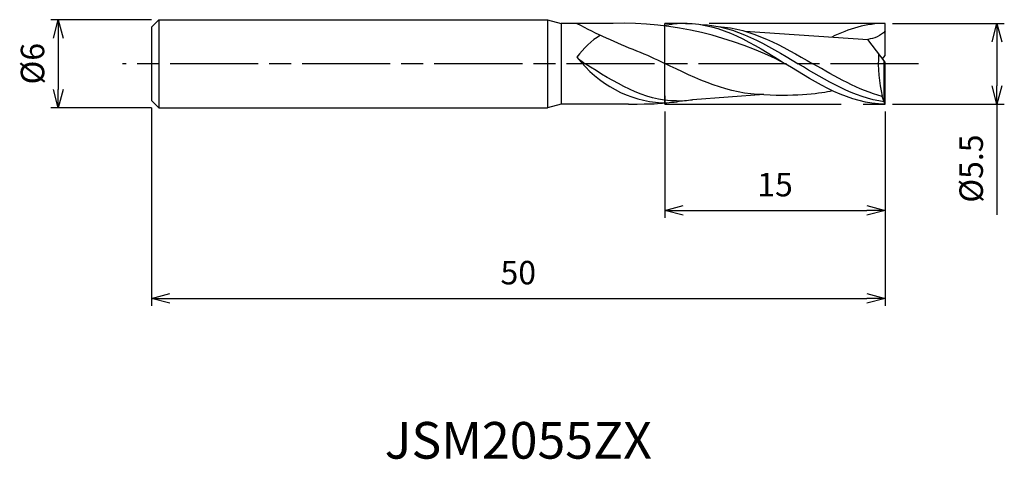
# Model space of a CAD drawing. Extents: x -59 to 8.1, y -27 to 3.
import ezdxf
from ezdxf.enums import TextEntityAlignment as Align

# ---------------------------------------------------------------- set-up
doc = ezdxf.new("R2010")
doc.units = 0
for name, pattern in [('AM_ISO08W050', [18, 12, -1.5, 3, -1.5]), ('AM_ISO08W050X2', [9, 6, -0.75, 1.5, -0.75]), ('AM_ISO09W050', [22.5, 12, -1.5, 3, -1.5, 3, -1.5])]:
    doc.linetypes.add(name, pattern=pattern)
doc.layers.get('0').update_dxf_attribs({"linetype": 'CONTINUOUS'})
doc.layers.get('DEFPOINTS').update_dxf_attribs({"linetype": 'CONTINUOUS'})
for name, color, linetype in [('AM_0', 7, 'CONTINUOUS'), ('AM_11', 3, 'AM_ISO09W050'), ('AM_5', 3, 'CONTINUOUS'), ('AM_6', 2, 'CONTINUOUS'), ('AM_7', 4, 'AM_ISO08W050')]:
    doc.layers.add(name, color=color, linetype=linetype)
doc.styles.add('ASAMI', font='simplex.shx', dxfattribs={"bigfont": 'EXTFONT.SHX'})
doc.styles.get("Standard").update_dxf_attribs({"font": 'simplex.shx', "bigfont": 'EXTFONT.SHX'})
doc.dimstyles.new('AM_JIS', dxfattribs={"dimscale": 0.5, "dimtxt": 3.2, "dimasz": 2.5, "dimexe": 1, "dimexo": 1, "dimgap": 1.5, "dimtad": 3, "dimdec": 3, "dimtxsty": 'ASAMI', "dimblk": 'OPEN30', "dimcen": 0, "dimclrd": 256, "dimclre": 256, "dimclrt": 2, "dimazin": 3, "dimtp": 0.1, "dimtm": 0.1, "dimtfac": 0.71, "dimtdec": 3, "dimtmove": 0, "dimatfit": 3, "dimtzin": 0})

# ---------------------------------------------------------------- blocks, each defined once
blk = doc.blocks.new('_OPEN30')
at = {"color": 0}
for p, q in [((-1, 0.268), (0, 0)), ((0, 0), (-1, -0.268)), ((0, 0), (-1, 0))]:
    blk.add_line(p, q, dxfattribs=at)
blk = doc.blocks.new('*D5')
at = {"layer": 'AM_5'}
for p, q in [((-50, 3), (-56.85, 3)), ((-56.35, 1.75), (-56.35, -1.75)), ((-50, -3), (-56.85, -3))]:
    blk.add_line(p, q, dxfattribs=at)
at = {"layer": 'DEFPOINTS', "color": 0}
for p in [(-49.5, 3), (-56.35, -3), (-49.5, -3)]:
    blk.add_point(p, dxfattribs=at)
at = {"layer": 'AM_5', "xscale": 1.25, "yscale": 1.25, "zscale": 1.25}
for p, rotation in [((-56.35, 3), 90), ((-56.35, -3), 270)]:
    blk.add_blockref('_OPEN30', p, dxfattribs=dict(at, rotation=rotation))
at = {"layer": 'AM_5', "color": 2, "insert": (-57.9, 0), "char_height": 1.6, "attachment_point": 5, "rotation": 90, "style": 'ASAMI'}
blk.add_mtext('%%c6', dxfattribs=at)
blk = doc.blocks.new('*D6')
at = {"layer": 'AM_5'}
for p, q in [((-15, -3.25), (-15, -10.500001)), ((0, -3.25), (0, -10.500001)), ((-13.75, -10.000001), (-1.25, -10.000001))]:
    blk.add_line(p, q, dxfattribs=at)
at = {"layer": 'DEFPOINTS', "color": 0}
for p in [(-15, -2.75), (0, -2.75), (0, -10.000001)]:
    blk.add_point(p, dxfattribs=at)
at = {"layer": 'AM_5', "xscale": 1.25, "yscale": 1.25, "zscale": 1.25, "rotation": 180}
blk.add_blockref('_OPEN30', (-15, -10.000001), dxfattribs=at)
at = {"layer": 'AM_5', "xscale": 1.25, "yscale": 1.25, "zscale": 1.25}
blk.add_blockref('_OPEN30', (0, -10.000001), dxfattribs=at)
at = {"layer": 'AM_5', "color": 2, "insert": (-7.5, -8.450001), "char_height": 1.6, "attachment_point": 5, "style": 'ASAMI'}
blk.add_mtext('15', dxfattribs=at)
blk = doc.blocks.new('*D7')
at = {"layer": 'AM_5'}
for p, q in [((-50, -3), (-50, -16.500001)), ((0, -3.25), (0, -16.500001)), ((-48.75, -16.000001), (-1.25, -16.000001))]:
    blk.add_line(p, q, dxfattribs=at)
at = {"layer": 'DEFPOINTS', "color": 0}
for p in [(-50, -2.5), (0, -2.75), (0, -16.000001)]:
    blk.add_point(p, dxfattribs=at)
at = {"layer": 'AM_5', "xscale": 1.25, "yscale": 1.25, "zscale": 1.25, "rotation": 180}
blk.add_blockref('_OPEN30', (-50, -16.000001), dxfattribs=at)
at = {"layer": 'AM_5', "xscale": 1.25, "yscale": 1.25, "zscale": 1.25}
blk.add_blockref('_OPEN30', (0, -16.000001), dxfattribs=at)
at = {"layer": 'AM_5', "color": 2, "insert": (-25, -14.450001), "char_height": 1.6, "attachment_point": 5, "style": 'ASAMI'}
blk.add_mtext('50', dxfattribs=at)
blk = doc.blocks.new('*D8')
at = {"layer": 'AM_5'}
for p, q in [((0.5, 2.75), (8.127, 2.75)), ((7.627, 1.5), (7.627, -1.5)), ((0.5, -2.75), (8.127, -2.75)), ((7.627, -2.75), (7.627, -10.3))]:
    blk.add_line(p, q, dxfattribs=at)
at = {"layer": 'DEFPOINTS', "color": 0}
for p in [(0, 2.75), (0, -2.75), (7.627, -2.75)]:
    blk.add_point(p, dxfattribs=at)
at = {"layer": 'AM_5', "xscale": 1.25, "yscale": 1.25, "zscale": 1.25}
for p, rotation in [((7.627, 2.75), 90), ((7.627, -2.75), 270)]:
    blk.add_blockref('_OPEN30', p, dxfattribs=dict(at, rotation=rotation))
at = {"layer": 'AM_5', "color": 2, "insert": (6.077, -7.15), "char_height": 1.6, "attachment_point": 5, "rotation": 90, "style": 'ASAMI'}
blk.add_mtext('%%c5.5', dxfattribs=at)

msp = doc.modelspace()

# ---------------------------------------------------------------- linework, layer by layer
at = {"layer": 'AM_0'}
for p, q in [((-49.5, 3), (-50, 2.5)), ((-49.5, 3), (-23, 3)), ((-49.5, 3), (-49.5, -3)), ((-23, 3), (-23, -3)), ((-23, 3), (-22.067, 2.75)), ((-18.5232, 2.75), (-22.067, 2.75)), ((-22.067, 2.75), (-22.067, -2.75)), ((0, 0.55), (0, 2.75)), ((-50, 2.5), (-50, -2.5)), ((-9.5459, 2.2115), (-1.1783, 1.6546)), ((0, 0.11), (-1.1783, 1.6546)), ((-0.1678, 0.33), (0, 0.55)), ((-0.0525, -2.6034), (-0.0525, 0.1788)), ((0, -2.75), (0, 0.11)), ((-50, -2.5), (-49.5, -3)), ((-15, -2.1797), (-15, -2.75)), ((-15, -2.4879), (-15, -2.6636)), ((-8.2607, -2.1102), (-13.1205, -2.4532)), ((-0.1875, -2.243), (-0.1875, -2.2134)), ((-0.0525, -2.6034), (-0.1875, -2.243)), ((0, -2.75), (-0.0525, -2.6034)), ((-49.5, -3), (-23, -3)), ((-22.067, -2.75), (-23, -3)), ((-17.4959, -2.75), (-22.067, -2.75))]:
    msp.add_line(p, q, dxfattribs=at)
for centre, major_axis, ratio, start_param, end_param in [((-3.0629, 43.8067), (0, 45.5609), 0.9090909, 2.6931887, 2.7999103), ((-18.0057, -26.191), (0, 28.9466), 0.9090909, -0.4398767, 0.0196661), ((-16.889, -3.5719), (-0.5366, 6.1598), 0.8535576, 0.3938011, 0.7894031), ((7.1034, 0.0116), (0, 8.3229), 0.9090909, 1.4898745, 1.8414185), ((-14.81, 6.3094), (0, 8.9885), 0.9090909, 2.2821476, 3.0909995)]:
    msp.add_ellipse(centre, major_axis=major_axis, ratio=ratio, start_param=start_param, end_param=end_param, dxfattribs=at)
for points in [[(-13.6, 2.75), (-14.1001, 2.75), (-14.5907, 2.691), (-15.0868, 2.577)], [(-13.6, 2.75), (-11.185, 2.75), (-8.9925, 1.375), (-6.8, 0)], [(0, 2.75), (-1.2631, 2.75), (-2.4653, 2.3739), (-3.6385, 1.8184)], [(-12.5486, 2.6652), (-10.2118, 2.6015), (-8.0695, 1.3007), (-5.9273, 0)], [(-11.3666, 2.5303), (-9.1095, 2.4133), (-7.0159, 1.2066), (-4.9223, 0)], [(0, 2.2411), (-0.2766, 1.8774), (-0.7515, 1.7212), (-1.1783, 1.6546)], [(-16.9412, 0.8796), (-16.245, 0.6143), (-15.6537, 0.3279), (-15.0624, 0.0416)], [(-20.9996, 0.4411), (-20.9179, 0.3391), (-20.7459, 0.217), (-20.4496, 0)], [(-14.2183, -2.5396), (-16.4334, -2.5396), (-18.4415, -1.2698), (-20.4496, 0)], [(-8.2607, -2.1102), (-10.6199, -2.1102), (-12.8412, -1.0343), (-15.0624, 0.0416)], [(-0.0525, -2.6034), (-2.103, -2.322), (-4.0151, -1.161), (-5.9273, 0)], [(-0.1875, -2.243), (-1.8105, -1.7935), (-3.3664, -0.8968), (-4.9223, 0)], [(0, -2.75), (-2.415, -2.75), (-4.6075, -1.375), (-6.8, 0)], [(-8.2607, -2.1102), (-5.9242, -2.2139), (-4.3149, -2.0067), (-3.6057, -1.8319)], [(-17.4959, -2.75), (-15.7409, -2.75), (-15.3907, -2.7203), (-15.0445, -2.6652)], [(-15.2232, -2.6677), (-14.7625, -2.6677), (-14.3094, -2.6188), (-13.8625, -2.5303)], [(-14.2183, -2.5396), (-13.848, -2.5396), (-13.4823, -2.5092), (-13.1205, -2.4532)]]:
    msp.add_open_spline(points, degree=3, dxfattribs=at)
at = {"layer": 'AM_11'}
for p, q in [((-15, -2.75), (-15, 2.75)), ((0, 2.75), (-15, 2.75)), ((-15, -2.75), (0, -2.75))]:
    msp.add_line(p, q, dxfattribs=at)
at = {"layer": 'AM_7', "linetype": 'AM_ISO08W050X2'}
msp.add_line((2.2789, 0), (-51.969, 0), dxfattribs=at)

# ---------------------------------------------------------------- texts
at = {"layer": 'AM_6'}
msp.add_text('JSM2055ZX', height=2.5, dxfattribs=at).set_placement((-25, -26), align=Align.MIDDLE)

# ---------------------------------------------------------------- dimensions: what is measured, and where the dimension line sits
at = {"layer": 'AM_5'}
for base, p1, p2, angle, picture, middle in [((-56.3501, -3), (-49.5, 3), (-49.5, -3), 270, '*D5', (-57.9001, 0)), ((7.6266, -2.75), (0, 2.75), (0, -2.75), 90, '*D8', (6.0766, -7.15))]:
    dim = msp.add_linear_dim(base=base, p1=p1, p2=p2, angle=angle, text='%%c<>', dimstyle='AM_JIS', dxfattribs=at)
    dim.commit()
    dim.dimension.update_dxf_attribs({"geometry": picture, "text_midpoint": middle})
for base, p1, picture, middle in [((0, -16), (-50, -2.5), '*D7', (-25, -14.45)), ((0, -10), (-15, -2.75), '*D6', (-7.5, -8.45))]:
    dim = msp.add_linear_dim(base=base, p1=p1, p2=(0, -2.75), angle=0, dimstyle='AM_JIS', dxfattribs=at)
    dim.commit()
    dim.dimension.update_dxf_attribs({"geometry": picture, "text_midpoint": middle})

doc.saveas('drawing.dxf')
